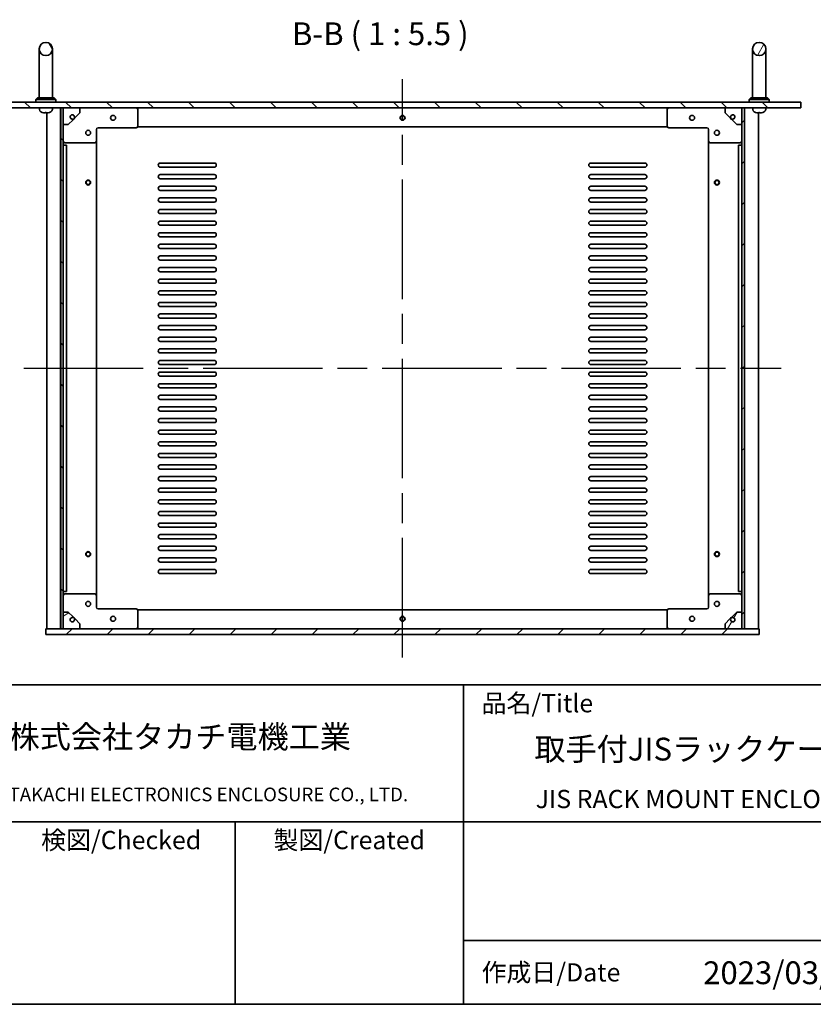
# Model space of a CAD drawing. Units: millimetres. Extents: x 87 to 11291, y 48 to 1734.
# Drawn here: x 3743 to 4221, y 48 to 642 of the extents above; entities that cross this region are included whole.
import ezdxf

# ---------------------------------------------------------------- set-up
doc = ezdxf.new("R2010")
doc.units = ezdxf.units.MM
doc.header["$LTSCALE"] = 6
doc.linetypes.add('AM_ISO08W050', pattern=[18, 12, -1.5, 3, -1.5])
for name, color, linetype, lineweight in [('AM_7', 4, 'AM_ISO08W050', 25), ('Border (ISO)', 7, 'Continuous', 35), ('Hatch (ISO)', 1, 'Continuous', 18), ('Symbol (ISO)', 7, 'Continuous', 18), ('Title (ISO)', 7, 'Continuous', 35), ('Visible (ISO)', 7, 'Continuous', 35)]:
    doc.layers.add(name, color=color, linetype=linetype, lineweight=lineweight)
doc.styles.add('Note Text (TK)', font='MS PGothic.ttf')
doc.styles.add('文字スタイル67', font='arial.ttf')
pattern_1 = [(44.99999999999999, (2363.25, -25.68361756269251), (-12.34785216647008, 12.34785216647009), [])]
pattern_2 = [(135.0002104591499, (2363.25, -25.68361756269251), (-12.34780681019313, -12.34789752258043), [])]
pattern_3 = [(59.999977780745, (2363.25, -25.68361756269251), (-15.12296522761323, 8.731255864673827), [])]

# ---------------------------------------------------------------- blocks, each defined once
blk = doc.blocks.new('図面枠 tk図枠')
at = {"layer": 'Border (ISO)'}
blk.add_line((14.50000000000001, 8.000000000000007), (405.4999999999999, 8.000000000000007), dxfattribs=at)
blk = doc.blocks.new('表題欄 tk表題欄')
at = {"layer": 'Title (ISO)'}
for p, q in [((74.70882392282105, 244.052739026017), (255.7088239228211, 244.052739026017)), ((149.7088239228211, 244.052739026017), (149.7088239228211, 209.052739026017)), ((74.70882392282105, 229.052739026017), (230.7088239228211, 229.052739026017)), ((124.708823922821, 229.052739026017), (124.708823922821, 209.052739026017)), ((149.7088239228211, 216.052739026017), (230.7088239228211, 216.052739026017)), ((255.7088239228211, 209.052739026017), (74.70882392282105, 209.052739026017))]:
    blk.add_line(p, q, dxfattribs=at)
at = {"layer": 'Title (ISO)', "color": 1, "char_height": 2.000000029802322, "line_spacing_factor": 1.5, "style": 'Note Text (TK)'}
for s, insert, attachment_point in [('\\fＭＳ Ｐゴシック|b0|i0;\\H2.0000;品名/Title', (151.708823922821, 242.052739026017), 4), ('\\fＭＳ Ｐゴシック|b0|i0;\\H2.0000;検図/Checked', (112.208823922821, 227.052739026017), 5), ('\\fＭＳ Ｐゴシック|b0|i0;\\H2.0000;製図/Created', (137.2088239228211, 227.052739026017), 5), ('\\fＭＳ Ｐゴシック|b0|i0;\\H2.0000;作成日/Date', (151.708823922821, 212.552739026017), 4)]:
    blk.add_mtext(s, dxfattribs=dict(at, insert=insert, attachment_point=attachment_point))
at = {"layer": 'Title (ISO)', "color": 7, "attachment_point": 4, "line_spacing_factor": 1.5, "style": 'Note Text (TK)'}
for s, insert, char_height in [('株式会社タカチ電機工業', (99.87313488673345, 238.052739026017), 2.5), ('\\fArial|b0|i0;\\H1.4986;TAKACHI ELECTRONICS ENCLOSURE CO., LTD.', (99.87313488673342, 232.052739026017), 1.49859994649887)]:
    blk.add_mtext(s, dxfattribs=dict(at, insert=insert, char_height=char_height))
at = {"layer": 'Title (ISO)', "color": 7}
for tag, p, height, style in [('<品名>_001', (157.4957557410029, 235.774329935108), 2.5, 'Note Text (TK)'), ('<Title>_001', (157.489178626233, 230.5520568828656), 2.000000029802322, '文字スタイル67'), ('<尺度>_001', (239.821039831912, 222.3098412987444), 2.5, 'Note Text (TK)'), ('<ページ_No.>_001', (237.9488807410029, 213.302739026017), 2.5, 'Note Text (TK)'), ('<総ページ数>_001', (246.7926307410029, 213.302739026017), 2.5, 'Note Text (TK)'), ('作成日_001', (175.6250171046392, 211.2814322078352), 2.5, 'Note Text (TK)')]:
    blk.add_attdef(tag, p, '', height=height, dxfattribs=dict(at, style=style))

msp = doc.modelspace()

# ---------------------------------------------------------------- hatches: boundary and pattern name
at = {"layer": 'Hatch (ISO)'}
h = msp.add_hatch(dxfattribs=at)
h.set_pattern_fill('ANSI31', color=256, scale=139.7, angle=75.00017538262, style=0)
h.set_pattern_definition([(120.00017538262, (2363.25, -25.68361756269251), (-15.12294188712225, -8.731296291429079), [])])
edge = h.paths.add_edge_path()
edge.add_ellipse((3758.856192446981, 623.8767546218626), major_axis=(-2.08e-14, 3.999999999999999), ratio=1, start_angle=0, end_angle=360)
h = msp.add_hatch(dxfattribs=at)
h.set_pattern_fill('ANSI31', color=256, scale=139.7, angle=14.99997778074499, style=0)
h.set_pattern_definition(pattern_3)
edge = h.paths.add_edge_path()
edge.add_ellipse((4188.856192446981, 623.8767546218645), major_axis=(-2.03e-14, 3.999999999999999), ratio=1, start_angle=0, end_angle=360)
h = msp.add_hatch(dxfattribs=at)
h.set_pattern_fill('ANSI31', color=256, scale=139.7, angle=90.00021045915, style=0)
h.set_pattern_definition(pattern_2)
h.paths.add_polyline_path([(4213.856192446981, 591.8767546218646), (3733.856192446981, 591.8767546218626), (3733.856192446981, 588.3767546218627), (3767.806192446979, 588.3767546218627), (3769.306192446979, 588.3767546218627), (3769.356192446981, 588.3767546218627), (3779.356192446981, 588.3767546218628), (4168.356192446983, 588.3767546218645), (4178.356192446982, 588.3767546218645), (4178.406192446984, 588.3767546218645), (4179.906192446984, 588.3767546218645), (4213.856192446981, 588.3767546218647)])
h = msp.add_hatch(dxfattribs=at)
h.set_pattern_fill('ANSI31', color=256, scale=139.7, angle=90.00021045915, style=0)
h.set_pattern_definition(pattern_2)
h.paths.add_polyline_path([(3769.306192446979, 588.3767546218629), (3767.806192446979, 588.3767546218629), (3767.806192446994, 274.3767546218629), (3769.306192446995, 274.376754621863)])
h = msp.add_hatch(dxfattribs=at)
h.set_pattern_fill('ANSI31', color=256, scale=139.7, angle=105.00024553567, style=0)
h.set_pattern_definition([(150.00024553567, (2363.25, -25.68361756269251), (-8.731185191861323, -15.12300603039692), [])])
edge = h.paths.add_edge_path()
edge.add_line((3769.356192446981, 588.3767546218616), (3769.356192446981, 578.3767546218616))
edge.add_line((3769.356192446981, 578.3767546218616), (3772.377512790626, 578.3767546218617))
edge.add_line((3772.377512790626, 578.3767546218617), (3775.254480183074, 581.2537220143531))
edge.add_line((3775.254480183074, 581.2537220143529), (3775.142657205614, 581.6710510476859))
edge.add_ellipse((3774.806192446981, 582.9267546218618), major_axis=(0.3364647586333334, -1.255703574175774), ratio=1, start_angle=60.000000000000625, end_angle=360.00000000000085, ccw=False)
edge.add_line((3776.061896021157, 582.5902898632286), (3776.479225054475, 582.478466885773))
edge.add_line((3776.479225054475, 582.478466885773), (3779.356192446981, 585.3554342783225))
edge.add_line((3779.356192446981, 585.3554342783225), (3779.356192446981, 588.3767546218621))
edge.add_line((3779.356192446981, 588.376754621862), (3769.356192446981, 588.3767546218616))
h = msp.add_hatch(dxfattribs=at)
h.set_pattern_fill('ANSI31', color=256, scale=139.7, style=0)
h.set_pattern_definition(pattern_1)
h.paths.add_polyline_path([(4179.906192446983, 588.3767546218884), (4178.406192446984, 588.3767546218884), (4178.406192446997, 274.3767546218884), (4179.906192446996, 274.3767546218886)])
h = msp.add_hatch(dxfattribs=at)
h.set_pattern_fill('ANSI31', color=256, scale=139.7, angle=-14.99997778074499, style=0)
h.set_pattern_definition([(30.000022219255, (2363.25, -25.68361756269251), (-8.731255864673823, 15.12296522761323), [])])
edge = h.paths.add_edge_path()
edge.add_line((3769.356192446994, 284.3767546218645), (3769.356192446994, 274.3767546218645))
edge.add_line((3769.356192446994, 274.3767546218644), (3779.356192446994, 274.3767546218649))
edge.add_line((3779.356192446994, 274.3767546218649), (3779.356192446994, 277.3980749654043))
edge.add_line((3779.356192446993, 277.3980749654043), (3776.479225054488, 280.2750423579537))
edge.add_line((3776.479225054488, 280.2750423579537), (3776.06189602117, 280.1632193804979))
edge.add_ellipse((3774.806192446994, 279.8267546218646), major_axis=(1.255703574175773, 0.336464758633334), ratio=1, start_angle=59.99999999999869, end_angle=359.9999999999995, ccw=False)
edge.add_line((3775.142657205627, 281.0824581960404), (3775.254480183086, 281.4997872293735))
edge.add_line((3775.254480183086, 281.4997872293734), (3772.377512790639, 284.3767546218644))
edge.add_line((3772.377512790639, 284.3767546218645), (3769.356192446994, 284.3767546218644))
h = msp.add_hatch(dxfattribs=at)
h.set_pattern_fill('ANSI31', color=256, scale=139.7, angle=14.99997778074499, style=0)
h.set_pattern_definition(pattern_3)
edge = h.paths.add_edge_path()
edge.add_line((4178.356192446996, 274.3767546218834), (4178.356192446996, 284.3767546218834))
edge.add_line((4178.356192446996, 284.3767546218834), (4175.334872103351, 284.3767546218833))
edge.add_line((4175.334872103349, 284.3767546218833), (4172.457904710903, 281.4997872293919))
edge.add_line((4172.457904710903, 281.499787229392), (4172.569727688362, 281.082458196059))
edge.add_ellipse((4172.906192446995, 279.8267546218832), major_axis=(-0.3364647586333331, 1.255703574175773), ratio=1, start_angle=59.999999999998806, end_angle=359.99999999999955, ccw=False)
edge.add_line((4171.65048887282, 280.1632193805164), (4171.233159839501, 280.2750423579721))
edge.add_line((4171.233159839501, 280.2750423579721), (4168.356192446996, 277.3980749654225))
edge.add_line((4168.356192446996, 277.3980749654225), (4168.356192446996, 274.376754621883))
edge.add_line((4168.356192446996, 274.376754621883), (4178.356192446996, 274.3767546218834))
h = msp.add_hatch(dxfattribs=at)
h.set_pattern_fill('ANSI31', color=256, scale=139.7, style=0)
h.set_pattern_definition(pattern_1)
h.paths.add_polyline_path([(4188.856192446995, 270.8767546218839), (4188.856192446995, 274.3767546218839), (4179.906192446996, 274.3767546218836), (4178.406192446995, 274.3767546218834), (4178.356192446996, 274.3767546218834), (4168.356192446996, 274.376754621883), (3779.356192446993, 274.3767546218649), (3769.356192446994, 274.3767546218645), (3769.306192446994, 274.3767546218645), (3767.806192446994, 274.3767546218645), (3758.856192446995, 274.3767546218639), (3758.856192446996, 270.876754621864)])

# ---------------------------------------------------------------- linework, layer by layer
at = {"layer": 'AM_7'}
for p, q in [((3973.856192446996, 257.1267546218739), (3973.85619244698, 605.6267546218637)), ((3745.606192446988, 431.3767546218633), (4202.106192446989, 431.3767546218837))]:
    msp.add_line(p, q, dxfattribs=at)
at = {"layer": 'Visible (ISO)'}
for p, q in [((3754.856192446981, 623.8767546218623), (3754.856192446981, 617.8767546218623)), ((3762.856192446981, 617.8767546218623), (3762.856192446981, 623.8767546218623)), ((4184.856192446981, 623.8767546218642), (4184.856192446981, 617.8767546218644)), ((4192.85619244698, 617.8767546218644), (4192.85619244698, 623.8767546218642)), ((3754.856192446981, 617.8767546218623), (3754.856192446981, 594.3767546218627)), ((3762.856192446981, 617.8767546218625), (3762.856192446981, 594.3767546218627)), ((4184.856192446981, 617.8767546218644), (4184.856192446981, 594.3767546218644)), ((4192.85619244698, 617.8767546218644), (4192.85619244698, 594.3767546218644)), ((3753.85619244698, 594.3767546218627), (3752.85619244698, 593.3767546218627)), ((3753.85619244698, 594.3767546218627), (3763.856192446981, 594.3767546218627)), ((3763.856192446981, 594.3767546218627), (3764.85619244698, 593.3767546218628)), ((4183.856192446981, 594.3767546218646), (4182.856192446982, 593.3767546218645)), ((4183.856192446981, 594.3767546218646), (4193.856192446982, 594.3767546218646)), ((4193.856192446982, 594.3767546218646), (4194.856192446981, 593.3767546218645)), ((4213.856192446981, 591.8767546218647), (3733.856192446981, 591.8767546218625)), ((3733.856192446981, 588.3767546218627), (4213.856192446981, 588.3767546218647)), ((3764.85619244698, 593.3767546218628), (3752.85619244698, 593.3767546218628)), ((3752.85619244698, 591.8767546218628), (3752.85619244698, 593.3767546218628)), ((3754.948837474674, 587.3178171097348), (3754.856192446981, 588.3767546218628)), ((3762.763547419286, 587.317817109735), (3762.856192446981, 588.3767546218628)), ((3764.85619244698, 591.8767546218628), (3764.85619244698, 593.3767546218628)), ((3767.756192446995, 274.3767546218657), (3767.75619244698, 588.3767546218631)), ((3769.306192446979, 588.3767546218619), (3767.806192446979, 588.3767546218617)), ((3767.806192446979, 588.3767546218617), (3767.806192446994, 274.3767546218639)), ((3769.306192446994, 274.3767546218641), (3769.306192446979, 588.3767546218619)), ((3769.356192446981, 588.3767546218616), (3769.356192446981, 578.3767546218616)), ((3779.356192446981, 588.376754621862), (3769.356192446981, 588.3767546218616)), ((3779.356192446981, 585.3554342783225), (3779.356192446981, 588.376754621862)), ((4178.356192446982, 588.3767546218826), (4168.356192446983, 588.3767546218821)), ((4168.356192446983, 588.3767546218821), (4168.356192446983, 585.3554342783427)), ((4178.356192446982, 578.3767546218828), (4178.356192446982, 588.3767546218826)), ((4179.906192446983, 588.3767546218836), (4178.406192446983, 588.3767546218835)), ((4178.406192446983, 588.3767546218835), (4178.406192446997, 274.3767546218933)), ((4179.906192446996, 274.3767546218934), (4179.906192446983, 588.3767546218836)), ((4179.956192446982, 588.3767546218829), (4179.956192446996, 274.3767546218827)), ((4194.856192446981, 593.3767546218645), (4182.856192446982, 593.3767546218645)), ((4182.856192446982, 591.8767546218646), (4182.856192446982, 593.3767546218645)), ((4184.948837474675, 587.3178171097367), (4184.856192446981, 588.3767546218647)), ((4192.763547419288, 587.3178171097369), (4192.85619244698, 588.3767546218647)), ((4194.856192446981, 591.8767546218646), (4194.856192446981, 593.3767546218645)), ((4213.856192446981, 588.3767546218647), (4213.856192446981, 591.8767546218647)), ((3758.527972970131, 585.6627470606808), (3759.092489385488, 585.6627470606808)), ((3759.356192446996, 274.3767546218653), (3759.35619244698, 585.3131511286981)), ((3761.038206085073, 585.6627470606808), (3761.040848535718, 585.6627470606808)), ((3775.254480183074, 581.2537220143529), (3775.142657205615, 581.6710510476861)), ((3776.061896021157, 582.5902898632286), (3776.479225054475, 582.4784668857728)), ((3776.479225054475, 582.4784668857728), (3779.356192446981, 585.3554342783225)), ((3814.356192446979, 587.376754621865), (3814.356192446981, 577.3767546218652)), ((4133.356192446983, 577.3767546218807), (4133.356192446983, 587.3767546218804)), ((4168.356192446983, 585.3554342783427), (4171.23315983949, 582.4784668857934)), ((4171.23315983949, 582.4784668857934), (4171.650488872807, 582.590289863249)), ((4172.56972768835, 581.6710510477066), (4172.457904710891, 581.2537220143736)), ((4188.356192446982, 585.313151128701), (4188.356192446995, 274.3767546218832)), ((4188.527972970132, 585.6627470606825), (4189.092489385488, 585.6627470606825)), ((4191.038206085075, 585.6627470606825), (4191.040848535719, 585.6627470606825)), ((3769.356192446981, 568.3767546218635), (3769.356192446981, 578.3767546218617)), ((3769.356192446981, 578.3767546218616), (3772.377512790626, 578.3767546218617)), ((3772.377512790626, 578.3767546218617), (3775.254480183074, 581.2537220143529)), ((3813.35619244698, 576.3767546218653), (3790.356192446981, 576.3767546218643)), ((4133.490167043208, 576.8767546218647), (3814.222217850763, 576.8767546218633)), ((4157.356192446983, 576.3767546218818), (4134.356192446983, 576.3767546218807)), ((4172.457904710891, 581.2537220143736), (4175.334872103338, 578.3767546218826)), ((4175.334872103338, 578.3767546218826), (4178.356192446982, 578.3767546218828)), ((4178.356192446982, 578.3767546218829), (4178.356192446982, 568.3767546218829)), ((3789.356192446981, 575.376754621864), (3789.356192446981, 568.3767546218643)), ((4158.356192446983, 568.3767546218819), (4158.356192446983, 575.3767546218819)), ((3769.356192446981, 565.8767546218633), (3769.356192446981, 568.376754621862)), ((3771.356192446981, 565.8767546218633), (3769.356192446981, 565.8767546218633)), ((3769.356192446994, 296.8767546218654), (3769.356192446981, 565.8767546218631)), ((3788.356192446981, 567.3767546218642), (3770.356192446981, 567.3767546218634)), ((3771.356192446994, 296.8767546218656), (3771.356192446981, 565.8767546218633)), ((3789.356192446994, 294.3767546218674), (3789.356192446981, 568.3767546218629)), ((4158.356192446983, 568.3767546218819), (4158.356192446995, 294.3767546218818)), ((4177.356192446983, 567.3767546218829), (4159.356192446983, 567.376754621882)), ((4178.356192446982, 565.8767546218828), (4176.356192446983, 565.8767546218828)), ((4176.356192446983, 565.8767546218828), (4176.356192446995, 296.8767546218826)), ((4178.356192446982, 568.3767546218827), (4178.356192446982, 565.8767546218829)), ((4178.356192446982, 565.8767546218828), (4178.356192446995, 296.8767546218827)), ((3827.856192446993, 555.1267546218573), (3860.356192446992, 555.1267546218594)), ((3860.356192446992, 552.6267546218593), (3827.856192446993, 552.6267546218573)), ((4087.356192446986, 555.126754621874), (4119.856192446984, 555.1267546218761)), ((4119.856192446984, 552.6267546218762), (4087.356192446986, 552.6267546218742)), ((3827.856192446994, 548.1267546218573), (3860.356192446992, 548.1267546218593)), ((4087.356192446986, 548.1267546218742), (4119.856192446984, 548.1267546218762)), ((3860.356192446992, 545.6267546218594), (3827.856192446994, 545.6267546218573)), ((3827.856192446994, 541.1267546218573), (3860.356192446992, 541.1267546218596)), ((4119.856192446984, 545.6267546218762), (4087.356192446986, 545.626754621874)), ((4087.356192446986, 541.126754621874), (4119.856192446984, 541.1267546218764)), ((3860.356192446992, 538.6267546218596), (3827.856192446994, 538.6267546218573)), ((4119.856192446985, 538.6267546218764), (4087.356192446987, 538.6267546218744)), ((3827.856192446994, 534.1267546218575), (3860.356192446993, 534.1267546218595)), ((3860.356192446993, 531.6267546218596), (3827.856192446994, 531.6267546218576)), ((4087.356192446987, 534.1267546218744), (4119.856192446985, 534.1267546218764)), ((4119.856192446985, 531.6267546218764), (4087.356192446987, 531.6267546218743)), ((3827.856192446994, 527.1267546218576), (3860.356192446994, 527.1267546218596)), ((3860.356192446994, 524.6267546218596), (3827.856192446994, 524.6267546218575)), ((4087.356192446987, 527.1267546218743), (4119.856192446985, 527.1267546218767)), ((4119.856192446987, 524.6267546218764), (4087.356192446987, 524.6267546218744)), ((3827.856192446994, 520.1267546218575), (3860.356192446994, 520.1267546218598)), ((3860.356192446994, 517.6267546218598), (3827.856192446994, 517.6267546218575)), ((4087.356192446987, 520.1267546218746), (4119.856192446987, 520.1267546218766)), ((4119.856192446987, 517.6267546218766), (4087.356192446987, 517.6267546218745)), ((3827.856192446995, 513.1267546218578), (3860.356192446994, 513.1267546218598)), ((3860.356192446994, 510.6267546218598), (3827.856192446995, 510.6267546218577)), ((4087.356192446987, 513.1267546218746), (4119.856192446987, 513.1267546218766)), ((4119.856192446987, 510.6267546218766), (4087.356192446987, 510.6267546218745)), ((3827.856192446995, 506.1267546218578), (3860.356192446995, 506.1267546218599)), ((4087.356192446987, 506.1267546218746), (4119.856192446987, 506.1267546218768)), ((3860.356192446995, 503.6267546218598), (3827.856192446995, 503.6267546218578)), ((3827.856192446995, 499.1267546218578), (3860.356192446995, 499.12675462186)), ((4119.856192446987, 503.6267546218768), (4087.356192446988, 503.6267546218747)), ((4087.356192446988, 499.1267546218748), (4119.856192446987, 499.1267546218769)), ((3860.356192446995, 496.62675462186), (3827.856192446996, 496.6267546218579)), ((4119.856192446987, 496.6267546218769), (4087.356192446988, 496.6267546218747)), ((3827.856192446996, 492.1267546218579), (3860.356192446995, 492.1267546218601)), ((3860.356192446995, 489.6267546218601), (3827.856192446996, 489.6267546218579)), ((4087.356192446988, 492.1267546218749), (4119.856192446987, 492.126754621877)), ((4119.856192446987, 489.6267546218769), (4087.356192446988, 489.6267546218749)), ((3827.856192446996, 485.126754621858), (3860.356192446995, 485.1267546218601)), ((3860.356192446995, 482.6267546218601), (3827.856192446996, 482.6267546218581)), ((4087.356192446988, 485.1267546218749), (4119.856192446988, 485.126754621877)), ((4119.856192446988, 482.6267546218771), (4087.356192446988, 482.6267546218748)), ((3827.856192446996, 478.1267546218582), (3860.356192446995, 478.1267546218602)), ((3860.356192446996, 475.6267546218603), (3827.856192446996, 475.6267546218582)), ((4087.356192446989, 478.1267546218749), (4119.856192446988, 478.126754621877)), ((4119.856192446988, 475.6267546218771), (4087.356192446989, 475.626754621875)), ((3827.856192446997, 471.1267546218582), (3860.356192446996, 471.1267546218603)), ((4087.356192446989, 471.1267546218751), (4119.856192446988, 471.1267546218771)), ((3860.356192446996, 468.6267546218604), (3827.856192446997, 468.6267546218582)), ((3827.856192446997, 464.1267546218584), (3860.356192446996, 464.1267546218604)), ((4119.856192446988, 468.6267546218772), (4087.356192446989, 468.6267546218751)), ((4087.35619244699, 464.1267546218751), (4119.856192446988, 464.1267546218773)), ((3860.356192446996, 461.6267546218605), (3827.856192446997, 461.6267546218583)), ((3827.856192446997, 457.1267546218584), (3860.356192446996, 457.1267546218605)), ((4119.856192446988, 461.6267546218773), (4087.35619244699, 461.6267546218751)), ((4087.35619244699, 457.1267546218752), (4119.85619244699, 457.1267546218773)), ((3860.356192446996, 454.6267546218605), (3827.856192446997, 454.6267546218585)), ((4119.85619244699, 454.6267546218774), (4087.35619244699, 454.6267546218753)), ((3827.856192446997, 450.1267546218584), (3860.356192446996, 450.1267546218606)), ((3860.356192446997, 447.6267546218606), (3827.856192446997, 447.6267546218585)), ((4087.35619244699, 450.1267546218754), (4119.85619244699, 450.1267546218774)), ((4119.85619244699, 447.6267546218775), (4087.35619244699, 447.6267546218754)), ((3827.856192446997, 443.1267546218585), (3860.356192446997, 443.1267546218606)), ((3860.356192446997, 440.6267546218607), (3827.856192446997, 440.6267546218585)), ((4087.356192446991, 443.1267546218754), (4119.856192446991, 443.1267546218775)), ((4119.856192446991, 440.6267546218775), (4087.356192446991, 440.6267546218754)), ((3827.856192446999, 436.1267546218587), (3860.356192446997, 436.1267546218607)), ((3860.356192446997, 433.6267546218608), (3827.856192446999, 433.6267546218587)), ((4087.356192446992, 436.1267546218755), (4119.856192446991, 436.1267546218776)), ((4119.856192446991, 433.6267546218777), (4087.356192446992, 433.6267546218755)), ((3827.856192446999, 429.1267546218587), (3860.356192446998, 429.1267546218608)), ((4087.356192446992, 429.1267546218756), (4119.856192446991, 429.1267546218777)), ((3860.356192446998, 426.6267546218609), (3827.856192446999, 426.6267546218588)), ((3827.856192446999, 422.1267546218588), (3860.356192446998, 422.126754621861)), ((4119.856192446991, 426.6267546218776), (4087.356192446992, 426.6267546218756)), ((4087.356192446992, 422.1267546218757), (4119.856192446991, 422.1267546218777)), ((3860.356192446998, 419.626754621861), (3827.856192446999, 419.6267546218589)), ((4119.856192446991, 419.6267546218778), (4087.356192446992, 419.6267546218757)), ((3827.856192446999, 415.1267546218589), (3860.356192446999, 415.1267546218609)), ((3860.356192446999, 412.6267546218612), (3827.856192446999, 412.626754621859)), ((4087.356192446992, 415.1267546218758), (4119.856192446991, 415.1267546218779)), ((4119.856192446991, 412.6267546218779), (4087.356192446992, 412.6267546218758)), ((3827.856192447, 408.1267546218589), (3860.356192446999, 408.1267546218611)), ((3860.356192446999, 405.6267546218611), (3827.856192447, 405.626754621859)), ((4087.356192446992, 408.1267546218758), (4119.856192446991, 408.1267546218779)), ((4119.856192446991, 405.6267546218779), (4087.356192446992, 405.6267546218759)), ((3827.856192447, 401.1267546218591), (3860.356192446999, 401.1267546218611)), ((3860.356192446999, 398.6267546218613), (3827.856192447, 398.6267546218592)), ((4087.356192446992, 401.126754621876), (4119.856192446992, 401.126754621878)), ((4119.856192446992, 398.6267546218781), (4087.356192446993, 398.626754621876)), ((3827.856192447001, 394.1267546218592), (3860.356192447, 394.1267546218613)), ((4087.356192446993, 394.126754621876), (4119.856192446992, 394.1267546218782)), ((3860.356192447, 391.6267546218613), (3827.856192447001, 391.6267546218592)), ((3827.856192447001, 387.1267546218593), (3860.356192447, 387.1267546218614)), ((4119.856192446992, 391.6267546218782), (4087.356192446993, 391.626754621876)), ((4087.356192446993, 387.1267546218761), (4119.856192446992, 387.1267546218782)), ((3860.356192447, 384.6267546218614), (3827.856192447001, 384.6267546218593)), ((3827.856192447001, 380.1267546218594), (3860.356192447, 380.1267546218615)), ((4119.856192446992, 384.6267546218783), (4087.356192446993, 384.6267546218762)), ((4087.356192446994, 380.1267546218761), (4119.856192446992, 380.1267546218783)), ((3860.356192447, 377.6267546218615), (3827.856192447001, 377.6267546218594)), ((4119.856192446992, 377.6267546218784), (4087.356192446994, 377.6267546218763)), ((3827.856192447001, 373.1267546218595), (3860.356192447, 373.1267546218616)), ((3860.356192447001, 370.6267546218616), (3827.856192447001, 370.6267546218594)), ((4087.356192446994, 373.1267546218762), (4119.856192446993, 373.1267546218784)), ((4119.856192446993, 370.6267546218784), (4087.356192446994, 370.6267546218763)), ((3827.856192447001, 366.1267546218595), (3860.356192447001, 366.1267546218617)), ((3860.356192447001, 363.6267546218617), (3827.856192447001, 363.6267546218596)), ((4087.356192446994, 366.1267546218764), (4119.856192446993, 366.1267546218785)), ((4119.856192446994, 363.6267546218785), (4087.356192446994, 363.6267546218764)), ((3827.856192447001, 359.1267546218596), (3860.356192447001, 359.1267546218617)), ((3860.356192447001, 356.6267546218617), (3827.856192447001, 356.6267546218597)), ((4087.356192446994, 359.1267546218765), (4119.856192446994, 359.1267546218785)), ((4119.856192446994, 356.6267546218786), (4087.356192446995, 356.6267546218765)), ((3827.856192447002, 352.1267546218597), (3860.356192447001, 352.1267546218618)), ((4087.356192446995, 352.1267546218766), (4119.856192446994, 352.1267546218787)), ((3860.356192447001, 349.6267546218618), (3827.856192447003, 349.6267546218597)), ((3827.856192447003, 345.1267546218597), (3860.356192447002, 345.1267546218618)), ((4119.856192446994, 349.6267546218787), (4087.356192446995, 349.6267546218766)), ((4087.356192446995, 345.1267546218767), (4119.856192446994, 345.1267546218788)), ((3860.356192447002, 342.6267546218619), (3827.856192447003, 342.6267546218598)), ((4119.856192446994, 342.6267546218788), (4087.356192446995, 342.6267546218766)), ((3827.856192447003, 338.1267546218599), (3860.356192447002, 338.1267546218619)), ((3860.356192447002, 335.626754621862), (3827.856192447003, 335.62675462186)), ((4087.356192446995, 338.1267546218767), (4119.856192446994, 338.1267546218788)), ((4119.856192446994, 335.6267546218789), (4087.356192446995, 335.6267546218767)), ((3827.856192447003, 331.1267546218599), (3860.356192447002, 331.126754621862)), ((3860.356192447002, 328.6267546218621), (3827.856192447003, 328.62675462186)), ((4087.356192446995, 331.1267546218768), (4119.856192446994, 331.126754621879)), ((4119.856192446994, 328.626754621879), (4087.356192446995, 328.6267546218768)), ((3827.856192447003, 324.12675462186), (3860.356192447002, 324.1267546218621)), ((3860.356192447002, 321.6267546218622), (3827.856192447003, 321.6267546218601)), ((4087.356192446995, 324.1267546218769), (4119.856192446994, 324.1267546218789)), ((4119.856192446996, 321.626754621879), (4087.356192446996, 321.6267546218769)), ((3827.856192447003, 317.1267546218601), (3860.356192447002, 317.1267546218622)), ((3860.356192447003, 314.6267546218622), (3827.856192447004, 314.6267546218602)), ((4087.356192446996, 317.126754621877), (4119.856192446996, 317.126754621879)), ((4119.856192446996, 314.6267546218791), (4087.356192446996, 314.626754621877)), ((3827.856192447004, 310.1267546218602), (3860.356192447003, 310.1267546218623)), ((4087.356192446996, 310.1267546218771), (4119.856192446996, 310.1267546218792)), ((3860.356192447003, 307.6267546218624), (3827.856192447004, 307.6267546218602)), ((4119.856192446996, 307.6267546218792), (4087.356192446996, 307.6267546218771)), ((3769.356192446994, 296.8767546218654), (3771.356192446994, 296.8767546218655)), ((3769.356192446994, 294.3767546218666), (3769.356192446994, 296.8767546218655)), ((4176.356192446995, 296.8767546218826), (4178.356192446995, 296.8767546218827)), ((4178.356192446995, 296.8767546218828), (4178.356192446995, 294.3767546218826)), ((3769.356192446995, 284.3767546218643), (3769.356192446994, 294.3767546218652)), ((3770.356192446995, 295.3767546218653), (3788.356192446994, 295.376754621866)), ((3789.356192446994, 294.3767546218662), (3789.356192446994, 287.3767546218663)), ((4158.356192446996, 287.3767546218817), (4158.356192446996, 294.3767546218815)), ((4159.356192446995, 295.3767546218815), (4177.356192446995, 295.3767546218823)), ((4178.356192446995, 294.3767546218824), (4178.356192446996, 284.3767546218836)), ((3790.356192446994, 286.3767546218663), (3813.356192446994, 286.3767546218674)), ((3814.22221785078, 285.8767546218658), (4133.490167043213, 285.8767546218806)), ((3814.356192446994, 285.3767546218674), (3814.356192446994, 275.3767546218675)), ((4133.356192446997, 275.376754621881), (4133.356192446997, 285.3767546218806)), ((4134.356192446996, 286.3767546218806), (4157.356192446996, 286.3767546218817)), ((3769.356192446994, 284.3767546218643), (3769.356192446994, 274.3767546218644)), ((3772.377512790639, 284.3767546218645), (3769.356192446994, 284.3767546218643)), ((3775.254480183086, 281.4997872293734), (3772.377512790639, 284.3767546218645)), ((3775.142657205627, 281.0824581960403), (3775.254480183086, 281.4997872293734)), ((3776.479225054488, 280.2750423579537), (3776.06189602117, 280.1632193804979)), ((3779.356192446994, 277.3980749654043), (3776.479225054488, 280.2750423579536)), ((4171.233159839501, 280.275042357972), (4168.356192446996, 277.3980749654225)), ((4171.65048887282, 280.1632193805163), (4171.233159839501, 280.275042357972)), ((4175.334872103349, 284.3767546218832), (4172.457904710903, 281.4997872293919)), ((4172.457904710903, 281.4997872293919), (4172.569727688362, 281.0824581960589)), ((4178.356192446996, 284.3767546218833), (4175.334872103349, 284.3767546218832)), ((4178.356192446996, 274.3767546218835), (4178.356192446996, 284.3767546218833)), ((4188.856192446997, 274.3767546218838), (3758.856192446994, 274.3767546218639)), ((3758.856192446994, 274.3767546218639), (3758.856192446994, 270.8767546218638)), ((3767.806192446994, 274.3767546218639), (3769.306192446994, 274.3767546218641)), ((3769.356192446994, 274.3767546218643), (3779.356192446994, 274.3767546218649)), ((3779.356192446994, 274.3767546218649), (3779.356192446994, 277.3980749654043)), ((4168.356192446996, 277.3980749654224), (4168.356192446996, 274.376754621883)), ((4168.356192446996, 274.3767546218831), (4178.356192446996, 274.3767546218836)), ((4178.406192446997, 274.3767546218933), (4179.906192446996, 274.3767546218934)), ((4188.856192446997, 270.8767546218838), (4188.856192446997, 274.3767546218838)), ((3758.856192446994, 270.8767546218638), (4188.856192446997, 270.8767546218838))]:
    msp.add_line(p, q, dxfattribs=at)
for centre, radius in [((3758.856192446981, 623.8767546218623), 3.999999999999994), ((4188.856192446981, 623.8767546218642), 4.000000000000023), ((3799.356192446981, 582.3767546218629), 1.499999999999999), ((3973.856192446988, 582.3767546218664), 1.499999999999997), ((3973.856192446988, 582.3767546218664), 1.249999999999997), ((4148.356192446981, 582.3767546218643), 1.499999999999997), ((3784.35619244698, 573.376754621864), 1.5), ((4163.356192446983, 573.376754621882), 1.499999999999989), ((3784.356192446995, 543.3767546218543), 1.499999999999997), ((3784.356192446995, 543.3767546218543), 1.249999999999997), ((4163.356192446984, 543.3767546218791), 1.499999999999997), ((4163.356192446984, 543.3767546218791), 1.249999999999997), ((3784.356192447005, 319.3767546218572), 1.499999999999997), ((3784.356192447005, 319.3767546218572), 1.249999999999997), ((4163.356192446994, 319.376754621882), 1.499999999999997), ((4163.356192446994, 319.376754621882), 1.249999999999997), ((3784.356192446995, 289.3767546218662), 1.499999999999998), ((4163.356192446996, 289.3767546218817), 1.499999999999985), ((3799.356192446995, 280.376754621865), 1.499999999999998), ((3973.856192447001, 280.3767546218701), 1.499999999999997), ((3973.856192447001, 280.3767546218701), 1.249999999999997), ((4148.356192446996, 280.3767546218812), 1.499999999999998)]:
    msp.add_circle(centre, radius, dxfattribs=at)
for centre, radius, start, end in [((3813.35619244698, 587.376754621865), 1.000000000000003, 0, 90), ((4134.356192446983, 587.3767546218804), 0.9999999999999852, 90, 180), ((3756.542748991621, 587.4572662981312), 1.599999999999997, 185.0000000000005, 241.8272658681287), ((3758.856192446981, 591.7767546218628), 6.499999999999993, 241.8272658681296, 249.9603926915608), ((3756.671536358243, 585.7873470606806), 0.1246, 249.9603926915063, 265.1872857687999), ((3761.040848535718, 585.7873470606806), 0.1245999999999998, 270, 290.0396073084104), ((3758.856192446981, 591.7767546218628), 6.499999999999984, 290.0396073084639, 298.1727341318708), ((3761.16963590234, 587.4572662981313), 1.599999999999999, 298.1727341318713, 354.999999999999), ((3774.806192446981, 582.9267546218618), 1.299999999999995, 345.0000000000009, 284.9999999999951), ((3774.80619244698, 582.9267546218634), 1.499999999999992, 285.000000000021, 344.9999999999477), ((3774.80619244698, 582.9267546218634), 1.599999999999991, 285.0000000000211, 344.9999999999591), ((4172.906192446983, 582.9267546218822), 1.599999999999962, 195.0000000000152, 255.0000000000332), ((4172.906192446983, 582.9267546218822), 1.49999999999997, 195.0000000000117, 255.000000000059), ((4172.906192446983, 582.9267546218824), 1.299999999999976, 255.0000000000061, 195.0000000000027), ((4186.542748991622, 587.457266298133), 1.599999999999996, 185.0000000000034, 241.8272658681305), ((4188.856192446981, 591.7767546218645), 6.499999999999993, 241.8272658681289, 249.960392691536), ((4186.671536358244, 585.7873470606826), 0.1246, 249.9603926916747, 265.1872857688784), ((4191.040848535719, 585.7873470606826), 0.1245999999999998, 270, 290.0396073084937), ((4188.856192446981, 591.7767546218645), 6.499999999999984, 290.0396073084394, 298.1727341318703), ((4191.16963590234, 587.457266298133), 1.599999999999999, 298.17273413187, 354.9999999999986), ((3790.356192446981, 575.376754621864), 0.9999999999999976, 90, 180), ((3813.35619244698, 577.3767546218652), 1.000000000000003, 270, 0), ((4134.356192446983, 577.3767546218807), 0.9999999999999877, 180, 270), ((4157.356192446983, 575.3767546218817), 0.9999999999999803, 0, 90), ((3770.356192446981, 568.3767546218635), 1.000000000000003, 180, 270), ((3788.35619244698, 568.376754621864), 0.9999999999999918, 270, 0), ((4159.356192446983, 568.3767546218819), 0.9999999999999754, 180, 270), ((4177.356192446983, 568.3767546218829), 0.9999999999999852, 270, 0), ((3827.856192446993, 553.8767546218571), 1.250000000000002, 90, 270), ((3860.356192446992, 553.8767546218593), 1.249999999999984, 270, 90), ((4087.356192446986, 553.8767546218742), 1.249999999999966, 90, 270), ((4119.856192446984, 553.8767546218762), 1.249999999999966, 270, 90), ((3827.856192446994, 546.8767546218573), 1.250000000000002, 90, 270), ((3860.356192446992, 546.8767546218593), 1.249999999999984, 270, 90), ((4087.356192446986, 546.876754621874), 1.249999999999966, 90, 270), ((4119.856192446984, 546.8767546218762), 1.249999999999966, 270, 90), ((3827.856192446994, 539.8767546218573), 1.250000000000002, 90, 270), ((3860.356192446992, 539.8767546218596), 1.249999999999984, 270, 90), ((4087.356192446986, 539.876754621874), 1.249999999999966, 90, 270), ((4119.856192446984, 539.8767546218764), 1.249999999999966, 270, 90), ((3827.856192446994, 532.8767546218576), 1.250000000000002, 90, 270), ((3860.356192446993, 532.8767546218596), 1.249999999999984, 270, 90), ((4087.356192446987, 532.8767546218744), 1.249999999999966, 90, 270), ((4119.856192446985, 532.8767546218764), 1.249999999999966, 270, 90), ((3827.856192446994, 525.8767546218575), 1.250000000000002, 90, 270), ((3860.356192446994, 525.8767546218598), 1.249999999999984, 270, 90), ((4087.356192446987, 525.8767546218743), 1.249999999999966, 90, 270), ((4119.856192446985, 525.8767546218764), 1.249999999999966, 270, 90), ((3827.856192446994, 518.8767546218578), 1.250000000000002, 90, 270), ((3860.356192446994, 518.8767546218598), 1.249999999999984, 270, 90), ((4087.356192446987, 518.8767546218744), 1.249999999999966, 90, 270), ((4119.856192446987, 518.8767546218766), 1.249999999999966, 270, 90), ((3827.856192446995, 511.8767546218577), 1.250000000000011, 90, 270), ((3860.356192446994, 511.8767546218599), 1.249999999999984, 270, 90), ((4087.356192446987, 511.8767546218745), 1.249999999999957, 90, 270), ((4119.856192446987, 511.8767546218767), 1.249999999999966, 270, 90), ((3827.856192446995, 504.8767546218578), 1.249999999999993, 90, 270), ((3860.356192446995, 504.8767546218599), 1.249999999999984, 270, 90), ((4087.356192446987, 504.8767546218747), 1.249999999999975, 90, 270), ((4119.856192446987, 504.8767546218768), 1.249999999999966, 270, 90), ((3827.856192446996, 497.876754621858), 1.249999999999993, 90, 270), ((3860.356192446995, 497.87675462186), 1.249999999999984, 270, 90), ((4087.356192446988, 497.8767546218747), 1.249999999999975, 90, 270), ((4119.856192446987, 497.8767546218768), 1.249999999999966, 270, 90), ((3827.856192446996, 490.8767546218579), 1.249999999999993, 90, 270), ((3860.356192446995, 490.8767546218601), 1.249999999999984, 270, 90), ((4087.356192446988, 490.8767546218749), 1.249999999999975, 90, 270), ((4119.856192446987, 490.8767546218769), 1.249999999999966, 270, 90), ((3827.856192446996, 483.8767546218581), 1.249999999999993, 90, 270), ((3860.356192446995, 483.8767546218602), 1.249999999999984, 270, 90), ((4087.356192446988, 483.876754621875), 1.249999999999975, 90, 270), ((4119.856192446988, 483.876754621877), 1.249999999999966, 270, 90), ((3827.856192446996, 476.8767546218581), 1.249999999999993, 90, 270), ((3860.356192446995, 476.8767546218604), 1.249999999999984, 270, 90), ((4087.356192446989, 476.876754621875), 1.249999999999975, 90, 270), ((4119.856192446988, 476.8767546218771), 1.249999999999966, 270, 90), ((3827.856192446997, 469.8767546218583), 1.249999999999993, 90, 270), ((3860.356192446996, 469.8767546218603), 1.249999999999984, 270, 90), ((4087.356192446989, 469.8767546218751), 1.249999999999975, 90, 270), ((4119.856192446988, 469.8767546218772), 1.249999999999966, 270, 90), ((3827.856192446997, 462.8767546218583), 1.249999999999993, 90, 270), ((3860.356192446996, 462.8767546218604), 1.249999999999984, 270, 90), ((4087.35619244699, 462.8767546218751), 1.249999999999975, 90, 270), ((4119.856192446988, 462.8767546218774), 1.249999999999966, 270, 90), ((3827.856192446997, 455.8767546218584), 1.249999999999993, 90, 270), ((3860.356192446996, 455.8767546218605), 1.249999999999984, 270, 90), ((4087.35619244699, 455.8767546218753), 1.249999999999975, 90, 270), ((4119.85619244699, 455.8767546218773), 1.249999999999966, 270, 90), ((3827.856192446997, 448.8767546218585), 1.249999999999993, 90, 270), ((3860.356192446997, 448.8767546218605), 1.249999999999984, 270, 90), ((4087.35619244699, 448.8767546218753), 1.249999999999975, 90, 270), ((4119.85619244699, 448.8767546218774), 1.249999999999966, 270, 90), ((3827.856192446997, 441.8767546218585), 1.249999999999993, 90, 270), ((3860.356192446997, 441.8767546218607), 1.249999999999984, 270, 90), ((4087.356192446991, 441.8767546218754), 1.249999999999975, 90, 270), ((4119.856192446991, 441.8767546218775), 1.249999999999966, 270, 90), ((3827.856192446999, 434.8767546218586), 1.249999999999993, 90, 270), ((3860.356192446997, 434.8767546218608), 1.249999999999984, 270, 90), ((4087.356192446992, 434.8767546218756), 1.249999999999975, 90, 270), ((4119.856192446991, 434.8767546218777), 1.249999999999966, 270, 90), ((3827.856192446999, 427.8767546218587), 1.249999999999993, 90, 270), ((3860.356192446998, 427.8767546218609), 1.249999999999984, 270, 90), ((4087.356192446992, 427.8767546218757), 1.249999999999975, 90, 270), ((4119.856192446991, 427.8767546218777), 1.249999999999966, 270, 90), ((3827.856192446999, 420.8767546218588), 1.249999999999993, 90, 270), ((3860.356192446998, 420.8767546218608), 1.249999999999984, 270, 90), ((4087.356192446992, 420.8767546218757), 1.249999999999975, 90, 270), ((4119.856192446991, 420.8767546218778), 1.249999999999966, 270, 90), ((3827.856192446999, 413.8767546218589), 1.249999999999993, 90, 270), ((3860.356192446999, 413.876754621861), 1.249999999999984, 270, 90), ((4087.356192446992, 413.8767546218757), 1.249999999999975, 90, 270), ((4119.856192446991, 413.876754621878), 1.249999999999966, 270, 90), ((3827.856192447, 406.876754621859), 1.249999999999993, 90, 270), ((3860.356192446999, 406.8767546218611), 1.249999999999984, 270, 90), ((4087.356192446992, 406.8767546218759), 1.249999999999975, 90, 270), ((4119.856192446991, 406.876754621878), 1.249999999999966, 270, 90), ((3827.856192447, 399.8767546218592), 1.249999999999993, 90, 270), ((3860.356192446999, 399.8767546218613), 1.249999999999984, 270, 90), ((4087.356192446993, 399.876754621876), 1.249999999999975, 90, 270), ((4119.856192446992, 399.8767546218781), 1.249999999999966, 270, 90), ((3827.856192447001, 392.8767546218592), 1.249999999999993, 90, 270), ((3860.356192447, 392.8767546218613), 1.249999999999984, 270, 90), ((4087.356192446993, 392.8767546218761), 1.249999999999975, 90, 270), ((4119.856192446992, 392.8767546218782), 1.249999999999966, 270, 90), ((3827.856192447001, 385.8767546218593), 1.249999999999993, 90, 270), ((3860.356192447, 385.8767546218615), 1.249999999999984, 270, 90), ((4087.356192446993, 385.8767546218762), 1.249999999999975, 90, 270), ((4119.856192446992, 385.8767546218783), 1.249999999999966, 270, 90), ((3827.856192447001, 378.8767546218594), 1.249999999999993, 90, 270), ((3860.356192447, 378.8767546218615), 1.249999999999984, 270, 90), ((4087.356192446994, 378.8767546218762), 1.249999999999975, 90, 270), ((4119.856192446992, 378.8767546218783), 1.249999999999966, 270, 90), ((3827.856192447001, 371.8767546218594), 1.249999999999993, 90, 270), ((3860.356192447, 371.8767546218615), 1.249999999999984, 270, 90), ((4087.356192446994, 371.8767546218763), 1.249999999999975, 90, 270), ((4119.856192446993, 371.8767546218785), 1.249999999999966, 270, 90), ((3827.856192447001, 364.8767546218595), 1.249999999999993, 90, 270), ((3860.356192447001, 364.8767546218617), 1.249999999999984, 270, 90), ((4087.356192446994, 364.8767546218764), 1.249999999999975, 90, 270), ((4119.856192446993, 364.8767546218786), 1.249999999999966, 270, 90), ((3827.856192447001, 357.8767546218596), 1.249999999999993, 90, 270), ((3860.356192447001, 357.8767546218617), 1.249999999999984, 270, 90), ((4087.356192446994, 357.8767546218765), 1.249999999999975, 90, 270), ((4119.856192446994, 357.8767546218786), 1.249999999999966, 270, 90), ((3827.856192447003, 350.8767546218596), 1.249999999999984, 90, 270), ((3860.356192447001, 350.8767546218618), 1.249999999999984, 270, 90), ((4087.356192446995, 350.8767546218766), 1.249999999999984, 90, 270), ((4119.856192446994, 350.8767546218787), 1.249999999999966, 270, 90), ((3827.856192447003, 343.8767546218597), 1.250000000000002, 90, 270), ((3860.356192447002, 343.8767546218619), 1.249999999999984, 270, 90), ((4087.356192446995, 343.8767546218767), 1.249999999999966, 90, 270), ((4119.856192446994, 343.8767546218788), 1.249999999999966, 270, 90), ((3827.856192447003, 336.8767546218598), 1.249999999999984, 90, 270), ((3860.356192447002, 336.876754621862), 1.249999999999984, 270, 90), ((4087.356192446995, 336.8767546218768), 1.249999999999984, 90, 270), ((4119.856192446994, 336.8767546218789), 1.249999999999966, 270, 90), ((3827.856192447003, 329.8767546218599), 1.249999999999984, 90, 270), ((3860.356192447002, 329.8767546218621), 1.249999999999984, 270, 90), ((4087.356192446995, 329.8767546218769), 1.249999999999984, 90, 270), ((4119.856192446994, 329.8767546218789), 1.249999999999966, 270, 90), ((3827.856192447003, 322.87675462186), 1.250000000000002, 90, 270), ((3860.356192447002, 322.8767546218622), 1.249999999999984, 270, 90), ((4087.356192446995, 322.8767546218769), 1.249999999999966, 90, 270), ((4119.856192446994, 322.8767546218791), 1.249999999999966, 270, 90), ((3827.856192447004, 315.8767546218602), 1.250000000000002, 90, 270), ((3860.356192447002, 315.8767546218623), 1.249999999999984, 270, 90), ((4087.356192446996, 315.876754621877), 1.249999999999966, 90, 270), ((4119.856192446996, 315.8767546218791), 1.249999999999966, 270, 90), ((3827.856192447004, 308.8767546218603), 1.250000000000002, 90, 270), ((3860.356192447003, 308.8767546218623), 1.249999999999984, 270, 90), ((4087.356192446996, 308.8767546218771), 1.249999999999966, 90, 270), ((4119.856192446996, 308.8767546218792), 1.249999999999966, 270, 90), ((3770.356192446995, 294.3767546218653), 0.9999999999999959, 90, 180), ((3788.356192446995, 294.3767546218662), 0.9999999999999857, 0, 90), ((4159.356192446995, 294.3767546218815), 0.9999999999999742, 90, 180), ((4177.356192446995, 294.3767546218823), 0.9999999999999853, 0, 90), ((3790.356192446994, 287.3767546218663), 0.9999999999999911, 180, 270), ((3813.356192446994, 285.3767546218674), 0.9999999999999982, 0, 90), ((4134.356192446996, 285.3767546218806), 0.9999999999999853, 90, 180), ((4157.356192446996, 287.3767546218816), 0.9999999999999801, 270, 0), ((3774.806192446994, 279.8267546218645), 1.299999999999987, 75.00000000000556, 15.0000000000031), ((3774.806192446995, 279.8267546218657), 1.499999999999982, 14.99999999997793, 75.00000000003187), ((3774.806192446995, 279.8267546218657), 1.599999999999993, 14.99999999997439, 75.00000000000556), ((4172.906192446995, 279.8267546218826), 1.59999999999996, 104.999999999995, 164.9999999999812), ((4172.906192446995, 279.8267546218826), 1.499999999999972, 105.0000000000205, 164.9999999999902), ((4172.906192446995, 279.8267546218832), 1.299999999999976, 165.0000000000048, 104.999999999995), ((3813.356192446994, 275.3767546218675), 0.9999999999999959, 270, 0), ((4134.356192446996, 275.376754621881), 0.9999999999999853, 180, 270)]:
    msp.add_arc(centre, radius, start, end, dxfattribs=at)
for centre, major_axis, ratio, start_param, end_param in [((3758.866283424428, 591.7645227103618), (-5.01282775200482, -4.135439648307648), 0.9935965595292902, 0.5337446490656248, 0.7727289447971151), ((3758.995939950573, 591.7645227103618), (-0.5666372079493014, -6.4737335001243), 0.0301117854671432, 0.1077646099403573, 0.3467489056716397), ((3758.995639198285, 591.7645227103621), (-0.5678499833325378, -6.473627233050697), 0.071900997195179, 0.1114358593657974, 0.3469492243483116), ((3758.716745695676, 591.7645227103618), (0.5678499833325849, -6.473627233050515), 0.0719009971951793, 5.932765152082033, 6.171749447813685), ((3758.851966395049, 591.7645227103618), (-6.142229291634323, 2.122103316300622), 0.9957395025216541, 2.00990026283673, 2.248884558568216), ((3758.846101469533, 591.764522710362), (5.012827752005015, -4.135439648307555), 0.9935965595292879, 5.510456362382438, 5.746172785326235), ((4188.86628342443, 591.7645227103637), (-5.01282775200482, -4.135439648307648), 0.9935965595292902, 0.5337446490656524, 0.7727289447971151), ((4188.995939950574, 591.7645227103637), (-0.5666372079493014, -6.4737335001243), 0.0301117854671432, 0.1077646099413476, 0.3467489056725768), ((4188.995639198287, 591.7645227103637), (-0.5678499833325258, -6.473627233050589), 0.0719009971951791, 0.1114358593661473, 0.3469492243489776), ((4188.716745695677, 591.7645227103637), (0.5678499833325849, -6.473627233050515), 0.0719009971951793, 5.932765152082328, 6.17174944781405), ((4188.85196639505, 591.7645227103637), (-6.142229291634323, 2.122103316300622), 0.9957395025216541, 2.00990026283673, 2.248884558568216), ((4188.846101469533, 591.7645227103638), (5.012827752005042, -4.135439648307499), 0.9935965595292884, 5.510456362382429, 5.746172785326198)]:
    msp.add_ellipse(centre, major_axis=major_axis, ratio=ratio, start_param=start_param, end_param=end_param, dxfattribs=at)
for points, knots in [([(3758.453556328842, 585.3265080903043), (3758.451922963079, 585.322152495866), (3758.442031353415, 585.3184629658941), (3758.405459334505, 585.313825841437), (3758.378776089354, 585.3128781976782), (3758.31809425399, 585.3135414602883), (3758.28004226696, 585.3152012863311), (3758.208568527572, 585.3203543726453), (3758.17666658979, 585.3232198926625), (3758.145487465706, 585.3265080903043)], [0, 0, 0, 0, 0.0124997785453159, 0.0124997785453159, 0.0249995570906318, 0.0249995570906318, 0.0375236713773996, 0.0375236713773996, 0.0466766062486031, 0.0466766062486031, 0.0466766062486031, 0.0466766062486031]), ([(3758.370180233078, 585.3131993531271), (3758.378157792677, 585.3131237031531), (3758.385714290176, 585.3131277712599), (3758.421411594779, 585.3135436228127), (3758.445917059986, 585.315204191853), (3758.473406824839, 585.3203567763496), (3758.48052941645, 585.323221305319), (3758.483073013408, 585.3265080903043)], [0.0219143907614104, 0.0219143907614104, 0.0219143907614104, 0.0219143907614104, 0.0250078134826197, 0.0250078134826197, 0.0375277994680724, 0.0375277994680724, 0.0466766392181111, 0.0466766392181111, 0.0466766392181111, 0.0466766392181111]), ([(3759.550601432009, 585.3265080903043), (3759.509182316803, 585.3221510573807), (3759.465179527536, 585.318460717518), (3759.384680731205, 585.313823778759), (3759.348186015368, 585.3128771300021), (3759.290973299182, 585.3135436228127), (3759.266467833976, 585.315204191853), (3759.238978069123, 585.3203567763496), (3759.231855477511, 585.323221305319), (3759.229311880553, 585.3265080903043)], [0, 0, 0, 0, 0.0125039067413098, 0.0125039067413098, 0.0250078134826197, 0.0250078134826197, 0.0375277994680724, 0.0375277994680724, 0.0466766392181111, 0.0466766392181111, 0.0466766392181111, 0.0466766392181111]), ([(3759.342209268786, 585.3131993248442), (3759.349177378798, 585.3131238726327), (3759.356438268817, 585.3131277275405), (3759.394290639972, 585.3135414602883), (3759.432342627002, 585.3152012863311), (3759.503816366389, 585.3203543726453), (3759.535718304171, 585.3232198926625), (3759.566897428256, 585.3265080903043)], [0.0219141619828067, 0.0219141619828067, 0.0219141619828067, 0.0219141619828067, 0.0249995570906318, 0.0249995570906318, 0.0375236713773995, 0.0375236713773995, 0.0466766062486031, 0.0466766062486031, 0.0466766062486031, 0.0466766062486031]), ([(4188.453556328843, 585.3265080903062), (4188.45192296308, 585.3221524958678), (4188.442031353416, 585.318462965896), (4188.405459334506, 585.3138258414389), (4188.378776089355, 585.3128781976801), (4188.31809425399, 585.3135414602901), (4188.280042266962, 585.3152012863331), (4188.208568527573, 585.3203543726472), (4188.176666589791, 585.3232198926644), (4188.145487465706, 585.3265080903062)], [0, 0, 0, 0, 0.0124997785453159, 0.0124997785453159, 0.0249995570906318, 0.0249995570906318, 0.0375236713773996, 0.0375236713773996, 0.0466766062486031, 0.0466766062486031, 0.0466766062486031, 0.0466766062486031]), ([(4188.370180233078, 585.313199353129), (4188.378157792678, 585.3131237031549), (4188.385714290176, 585.3131277712617), (4188.42141159478, 585.3135436228147), (4188.445917059986, 585.3152041918548), (4188.473406824839, 585.3203567763514), (4188.480529416451, 585.3232213053208), (4188.483073013409, 585.3265080903062)], [0.0219143907614104, 0.0219143907614104, 0.0219143907614104, 0.0219143907614104, 0.0250078134826197, 0.0250078134826197, 0.0375277994680724, 0.0375277994680724, 0.0466766392181111, 0.0466766392181111, 0.0466766392181111, 0.0466766392181111]), ([(4189.550601432011, 585.3265080903062), (4189.509182316804, 585.3221510573826), (4189.465179527537, 585.3184607175197), (4189.384680731206, 585.3138237787609), (4189.34818601537, 585.312877130004), (4189.290973299183, 585.3135436228147), (4189.266467833976, 585.3152041918548), (4189.238978069123, 585.3203567763514), (4189.231855477512, 585.3232213053208), (4189.229311880554, 585.3265080903062)], [0, 0, 0, 0, 0.0125039067413098, 0.0125039067413098, 0.0250078134826197, 0.0250078134826197, 0.0375277994680724, 0.0375277994680724, 0.0466766392181111, 0.0466766392181111, 0.0466766392181111, 0.0466766392181111]), ([(4189.342209268787, 585.3131993248462), (4189.349177378799, 585.3131238726346), (4189.356438268818, 585.3131277275423), (4189.394290639972, 585.3135414602901), (4189.432342627002, 585.3152012863331), (4189.50381636639, 585.3203543726472), (4189.535718304172, 585.3232198926644), (4189.566897428256, 585.3265080903062)], [0.0219141619828067, 0.0219141619828067, 0.0219141619828067, 0.0219141619828067, 0.0249995570906318, 0.0249995570906318, 0.0375236713773995, 0.0375236713773995, 0.0466766062486031, 0.0466766062486031, 0.0466766062486031, 0.0466766062486031])]:
    msp.add_open_spline(points, degree=3, knots=knots, dxfattribs=at)

# ---------------------------------------------------------------- block references
at = {"xscale": 5.5, "yscale": 5.5, "zscale": 5.5}
msp.add_blockref('図面枠 tk図枠', (2363.25, 4.000000000000184), dxfattribs=at)
ref = msp.add_blockref('表題欄 tk表題欄', (3187.101468424484, -1101.790064643093), dxfattribs=dict(xscale=5.5, yscale=5.5, zscale=5.5))
ref.add_attrib('<品名>_001', '取手付JISラックケース', (4053.328125, 194.9687500000003), dxfattribs={"layer": 'Title (ISO)', "color": 7, "height": 13.75, "style": 'Note Text (TK)'})
ref.add_attrib('作成日_001', '2023/03/29', (4155.073508486008, 60.14062479161686), dxfattribs={"layer": 'Title (ISO)', "color": 7, "height": 13.75, "style": 'Note Text (TK)'})
ref.add_attrib('<Title>_001', 'JIS RACK MOUNT ENCLOSURE with HANDLE', (4054.087312408584, 166.2462482126673), dxfattribs={"layer": 'Title (ISO)', "color": 7, "height": 11.00000016391277, "style": '文字スタイル67'})

# ---------------------------------------------------------------- texts
at = {"layer": 'Symbol (ISO)', "color": 7, "insert": (3907.181290407333, 621.8950386794396), "char_height": 13.75, "attachment_point": 7, "line_spacing_factor": 0.25, "style": 'Note Text (TK)'}
msp.add_mtext('B-B ( 1 : 5.5 )', dxfattribs=at)

doc.saveas('drawing.dxf')
